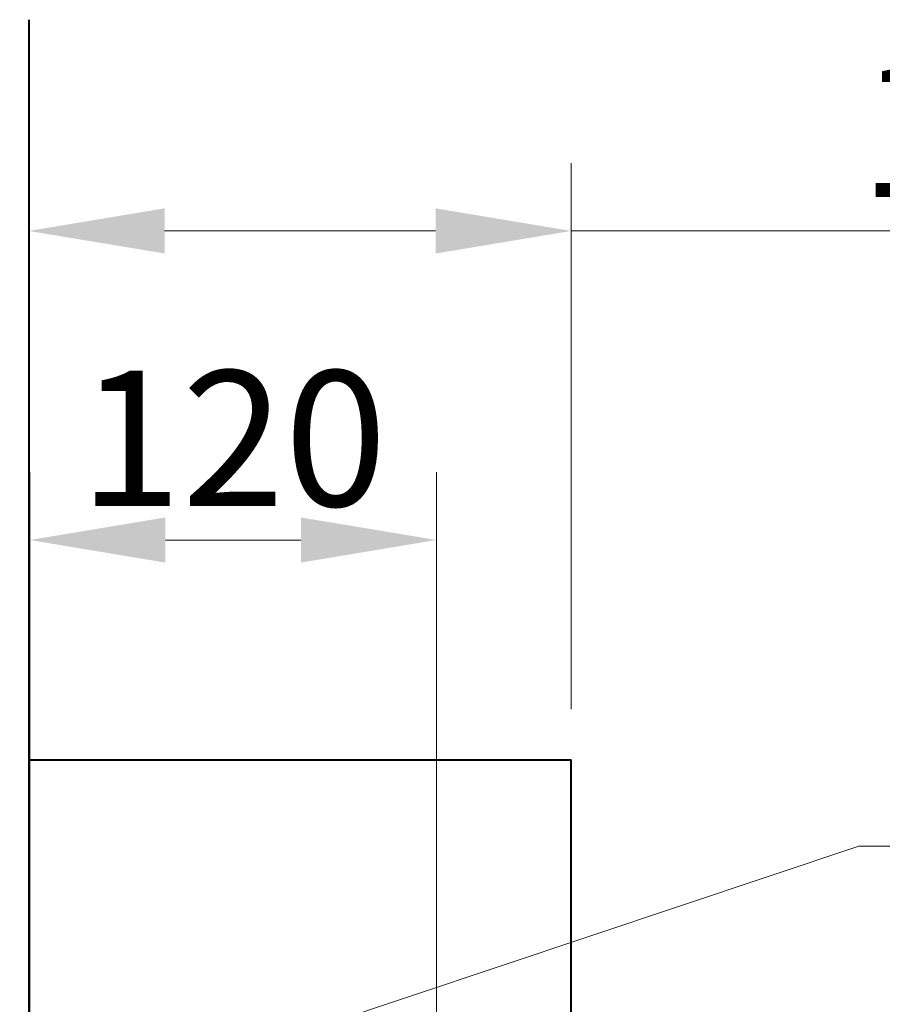
# Model space of a CAD drawing. Units: millimetres. Extents: x 862 to 3362, y -1286 to 2154.
# Drawn here: x 1195 to 1450, y 174 to 465 of the extents above; entities that cross this region are included whole.
import ezdxf

# ---------------------------------------------------------------- set-up
doc = ezdxf.new("R2010")
doc.units = ezdxf.units.MM
doc.header["$LTSCALE"] = 3
doc.layers.add('BODY', color=7, linetype='Continuous', lineweight=40)
doc.layers.add('DIM', color=2, linetype='Continuous', lineweight=13)
doc.styles.add('aa', font='romans.shx', dxfattribs={"height": 40, "bigfont": 'chineset.shx'})
doc.dimstyles.new('ad', dxfattribs={"dimtxt": 40, "dimasz": 40, "dimexe": 20, "dimexo": 15, "dimgap": 10, "dimtad": 1, "dimtih": 1, "dimtoh": 1, "dimdec": 0, "dimzin": 0, "dimdsep": 46, "dimtxsty": 'aa', "dimcen": 0, "dimclrd": 256, "dimclre": 256, "dimclrt": 256, "dimadec": 0, "dimazin": 0, "dimtfac": 1, "dimtdec": 0, "dimtmove": 0, "dimatfit": 3, "dimfxl": 0, "dimtolj": 1, "dimtzin": 0, "dimlwd": -1, "dimlwe": -1, "dimarcsym": 0})

# ---------------------------------------------------------------- blocks, each defined once
blk = doc.blocks.new('*D5')
at = {"layer": 'Defpoints', "color": 0}
for p in [(1357.98, 402.37), (1197.98, 246.15), (1357.98, 246.15)]:
    blk.add_point(p, dxfattribs=at)
at = {"layer": 'DIM'}
for p, q in [((1197.98, 261.15), (1197.98, 422.37)), ((1357.98, 261.15), (1357.98, 422.37)), ((1237.98, 402.37), (1317.98, 402.37)), ((1357.98, 402.37), (1683.93, 402.37))]:
    blk.add_line(p, q, dxfattribs=at)
for points in [[(1237.98, 409.04), (1237.98, 395.71), (1197.98, 402.37)], [(1317.98, 409.04), (1317.98, 395.71), (1357.98, 402.37)]]:
    blk.add_solid(points, dxfattribs=at)
at = {"layer": 'DIM', "insert": (1543.45, 432.37), "char_height": 40, "attachment_point": 5, "style": 'aa'}
blk.add_mtext('\\A1;160-220', dxfattribs=at)
blk = doc.blocks.new('*D6')
at = {"layer": 'Defpoints', "color": 0}
for p in [(1318.2, 311.1), (1318.2, 154.93), (1198.2, 64.55)]:
    blk.add_point(p, dxfattribs=at)
at = {"layer": 'DIM'}
for p, q in [((1198.2, 79.55), (1198.2, 331.1)), ((1318.2, 169.93), (1318.2, 331.1)), ((1238.2, 311.1), (1278.2, 311.1))]:
    blk.add_line(p, q, dxfattribs=at)
for points in [[(1238.2, 317.76), (1238.2, 304.43), (1198.2, 311.1)], [(1278.2, 317.76), (1278.2, 304.43), (1318.2, 311.1)]]:
    blk.add_solid(points, dxfattribs=at)
at = {"layer": 'DIM', "insert": (1258.2, 341.1), "char_height": 40, "attachment_point": 5, "style": 'aa'}
blk.add_mtext('\\A1;120', dxfattribs=at)

msp = doc.modelspace()

# ---------------------------------------------------------------- linework, layer by layer
at = {"layer": 'BODY'}
for p, q in [((1197.98, -691.02), (1197.98, 464.76)), ((1197.98, 246.15), (1357.98, 246.15)), ((1357.98, -558.75), (1357.98, 246.15))]:
    msp.add_line(p, q, dxfattribs=at)

# ---------------------------------------------------------------- dimensions: what is measured, and where the dimension line sits
at = {"layer": 'DIM'}
dim = msp.add_linear_dim(base=(1357.98, 402.37), p1=(1197.98, 246.15), p2=(1357.98, 246.15), text='160-220', dimstyle='ad', dxfattribs=at)
dim.commit()
dim.dimension.update_dxf_attribs({"geometry": '*D5', "text_midpoint": (1543.45, 402.37), "dimtype": 160})
dim = msp.add_linear_dim(base=(1318.2, 311.1), p1=(1198.2, 64.55), p2=(1318.2, 154.93), dimstyle='ad', dxfattribs=at)
dim.commit()
dim.dimension.update_dxf_attribs({"geometry": '*D6', "text_midpoint": (1258.2, 341.1)})

# ---------------------------------------------------------------- leaders
msp.add_leader([(1195.2, 137.84), (1442.91, 220.71), (1936.21, 219.58)], dimstyle='ad', dxfattribs=at)

doc.saveas('drawing.dxf')
